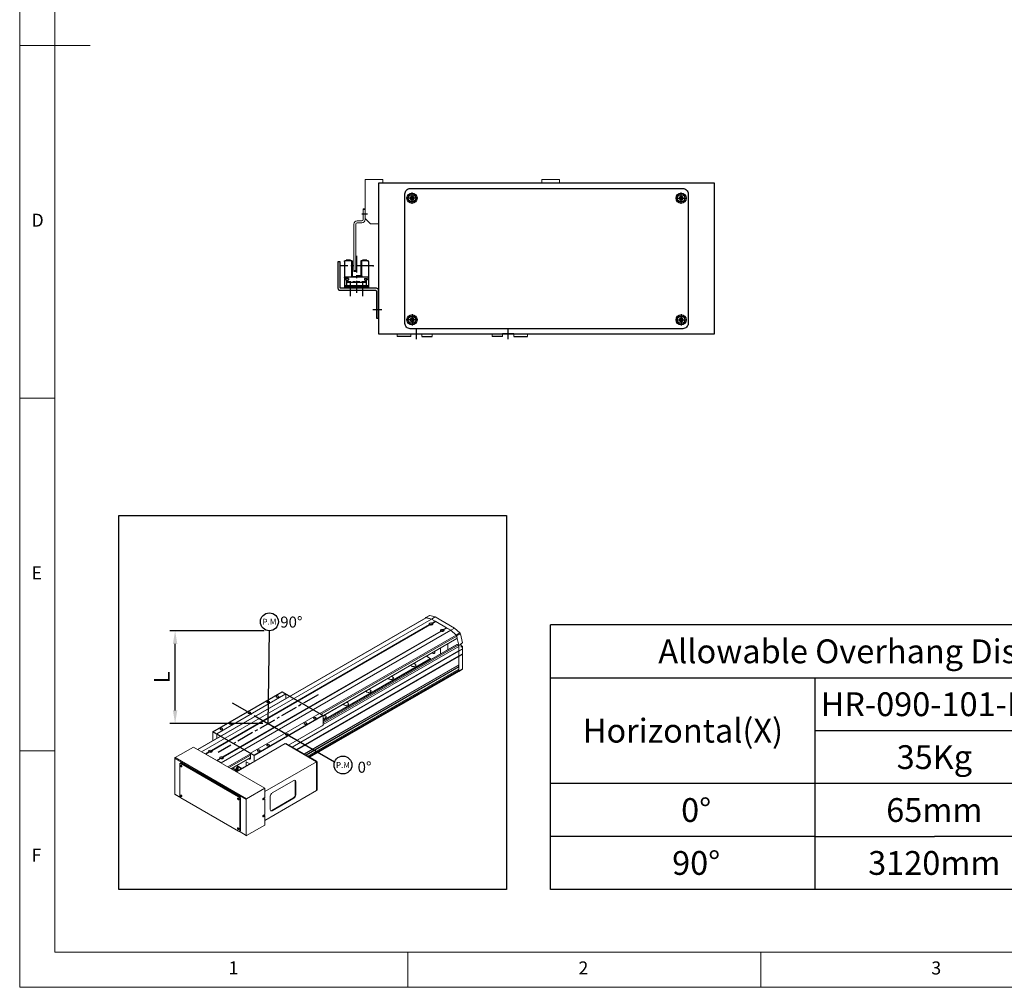
# Model space of a CAD drawing. Units: millimetres. Extents: x 10 to 4910, y 10 to 1638.
# Drawn here: x 10 to 568, y 10 to 559 of the extents above; entities that cross this region are included whole.
import ezdxf
from ezdxf.enums import TextEntityAlignment as Align

# ---------------------------------------------------------------- set-up
doc = ezdxf.new("R2010")
doc.units = ezdxf.units.MM
doc.header["$LTSCALE"] = 0.5
doc.header["$PDSIZE"] = -1
doc.linetypes.add('CENTER2', pattern=[28.575, 19.05, -3.175, 3.175, -3.175])
for name, color, linetype in [('1', 3, 'CENTER2'), ('4', 1, 'Continuous'), ('DIMENSION', 4, 'Continuous'), ('표제란', 4, 'Continuous')]:
    doc.layers.add(name, color=color, linetype=linetype)
doc.styles.get("Standard").update_dxf_attribs({"font": 'romans.shx', "bigfont": 'whgtxt.shx'})
doc.dimstyles.new('A3', dxfattribs={"dimscale": 3, "dimtxt": 3, "dimasz": 2.5, "dimexe": 1, "dimexo": 1, "dimgap": 1, "dimtad": 1, "dimdec": 4, "dimdsep": 46, "dimtxsty": 'Standard', "dimcen": 0, "dimclrd": 4, "dimclre": 4, "dimclrt": 254, "dimazin": 2, "dimtfac": 1, "dimtdec": 4, "dimtmove": 0, "dimatfit": 3, "dimfxl": 1, "dimtolj": 1, "dimarcsym": 0})

# ---------------------------------------------------------------- blocks, each defined once
blk = doc.blocks.new('표제란2')
at = {"linetype": 'Continuous', "lineweight": 0}
for p, q in [((10, 297), (10, 20)), ((10, 20), (410, 20))]:
    blk.add_line(p, q, dxfattribs=at)
at = {"layer": '표제란', "linetype": 'Continuous', "lineweight": 0}
for p, q in [((15, 292), (15, 25)), ((10, 153.5), (20, 153.5)), ((10, 103.5), (15, 103.5)), ((15, 53.5), (10, 53.5)), ((15, 25), (275, 25)), ((65, 20), (65, 25)), ((115, 25), (115, 20))]:
    blk.add_line(p, q, dxfattribs=at)
at = {"layer": '표제란', "linetype": 'Continuous', "lineweight": 0, "char_height": 1.85, "attachment_point": 1}
for s, insert in [('D', (11.67, 129.67)), ('E', (11.67, 79.67)), ('F', (11.67, 39.67)), ('1', (39.58, 23.67)), ('2', (89.17, 23.67)), ('3', (139.17, 23.67))]:
    blk.add_mtext(s, dxfattribs=dict(at, insert=insert))
blk = doc.blocks.new('SHEET')
for p, q in [((611.02, 222.54), (331.02, 222.54)), ((331.02, 202.54), (331.02, 222.54)), ((611.02, 202.54), (611.02, 222.54)), ((331.02, 202.54), (611.02, 202.54)), ((331.02, 122.54), (331.02, 202.54)), ((431.02, 122.54), (431.02, 202.54)), ((521.02, 202.54), (521.02, 122.54)), ((611.02, 202.54), (611.02, 122.54)), ((611.02, 182.54), (431.02, 182.54)), ((611.02, 162.54), (331.02, 162.54)), ((431.02, 142.54), (331.02, 142.54)), ((431.02, 142.54), (476.02, 142.54)), ((611.02, 142.54), (476.02, 142.54)), ((611.02, 122.54), (331.02, 122.54))]:
    blk.add_line(p, q)
blk = doc.blocks.new('CVXX')
for p, q in [((-516.01, 622.81), (-516.59, 621.81)), ((-516.59, 621.81), (-516.01, 620.81)), ((-514.86, 622.81), (-516.01, 622.81)), ((-516.01, 620.81), (-514.86, 620.81)), ((-514.28, 621.81), (-514.86, 622.81)), ((-514.86, 620.81), (-514.28, 621.81)), ((-363.51, 622.81), (-364.09, 621.81)), ((-364.09, 621.81), (-363.51, 620.81)), ((-362.36, 622.81), (-363.51, 622.81)), ((-363.51, 620.81), (-362.36, 620.81)), ((-361.78, 621.81), (-362.36, 622.81)), ((-362.36, 620.81), (-361.78, 621.81)), ((-516.01, 553.81), (-516.59, 552.81)), ((-516.59, 552.81), (-516.01, 551.81)), ((-514.86, 553.81), (-516.01, 553.81)), ((-514.28, 552.81), (-514.86, 553.81)), ((-514.86, 551.81), (-514.28, 552.81)), ((-363.51, 553.81), (-364.09, 552.81)), ((-364.09, 552.81), (-363.51, 551.81)), ((-362.36, 553.81), (-363.51, 553.81)), ((-361.78, 552.81), (-362.36, 553.81)), ((-362.36, 551.81), (-361.78, 552.81)), ((-516.01, 551.81), (-514.86, 551.81)), ((-363.51, 551.81), (-362.36, 551.81))]:
    blk.add_line(p, q)
blk.add_lwpolyline([(-516.44, 627.31), (-361.94, 627.31, -0.414214), (-358.94, 624.31), (-358.94, 550.81, -0.414214), (-361.94, 547.81), (-516.44, 547.81, -0.414214), (-519.44, 550.81), (-519.44, 624.31, -0.414214)], format="xyb", close=True)
for centre, radius in [((-515.44, 621.81), 2.85), ((-515.44, 621.81), 2.11), ((-362.94, 621.81), 2.85), ((-362.94, 621.81), 2.11), ((-515.44, 552.81), 2.85), ((-515.44, 552.81), 2.11), ((-362.94, 552.81), 2.85), ((-362.94, 552.81), 2.11)]:
    blk.add_circle(centre, radius)
at = {"layer": '1'}
for p, q in [((-515.44, 618.56), (-515.44, 625.06)), ((-362.94, 618.56), (-362.94, 625.06)), ((-512.19, 621.81), (-518.69, 621.81)), ((-366.19, 621.81), (-359.69, 621.81)), ((-512.19, 552.81), (-518.69, 552.81)), ((-515.44, 556.06), (-515.44, 549.56)), ((-366.19, 552.81), (-359.69, 552.81)), ((-362.94, 556.06), (-362.94, 549.56))]:
    blk.add_line(p, q, dxfattribs=at)
blk = doc.blocks.new('vxvwew12qwe')
blk.add_line((-973.53, 386.21), (-972.33, 386.21))
blk.add_lwpolyline([(-995.33, 418.21), (-995.33, 403.21, 0.414214), (-994.13, 402.01), (-974.03, 402.01, -0.414214), (-973.53, 401.51), (-973.53, 386.21), (-972.33, 386.21), (-972.33, 402.01, 0.414214), (-973.53, 403.21), (-993.63, 403.21, -0.414214), (-994.13, 403.71), (-994.13, 418.21), (-995.33, 418.21)], format="xyb")
at = {"layer": '1'}
for p, q in [((-988.33, 406.59), (-988.33, 398.72)), ((-981.33, 406.59), (-981.33, 398.72)), ((-975.62, 391.21), (-970.52, 391.21))]:
    blk.add_line(p, q, dxfattribs=at)
blk = doc.blocks.new('A$C12AD6EBF')
for p, q in [((2.7, 17.81), (2.7, 2.61)), ((3, 18.11), (7, 18.11)), ((3.65, 18.41), (3.65, 18.11)), ((3.65, 18.41), (6.05, 18.41)), ((6.05, 18.41), (6.05, 18.11)), ((6.7, 18.11), (6.7, 9.61)), ((7, 18.11), (7, 9.61)), ((12, 18.11), (16, 18.11)), ((12, 18.11), (12, 8.81)), ((12.3, 18.11), (12.3, 8.81)), ((12.95, 18.41), (12.95, 18.11)), ((12.95, 18.41), (15.35, 18.41)), ((15.35, 18.41), (15.35, 18.11)), ((16.3, 17.81), (16.3, 2.61)), ((3, 8.81), (16, 8.81)), ((3.39, 8.11), (3.39, 7.41)), ((4.99, 8.11), (3.39, 8.11)), ((3.95, 7.41), (3.39, 7.41)), ((3.95, 7.41), (3.95, 3.91)), ((3.95, 5.86), (15.05, 5.86)), ((4.45, 6.16), (6.39, 6.16)), ((4.45, 6.16), (4.45, 5.86)), ((4.6, 7.41), (4.6, 6.16)), ((4.99, 7.41), (4.6, 7.41)), ((4.99, 8.11), (4.99, 7.41)), ((6.39, 6.16), (6.39, 5.86)), ((6.5, 9.61), (9.5, 9.61)), ((6.5, 9.61), (6.5, 8.81)), ((7.53, 6.16), (8.93, 6.16)), ((7.53, 6.16), (7.53, 5.86)), ((8.93, 6.16), (8.93, 5.86)), ((9.5, 9.81), (9.5, 8.81)), ((9.5, 9.11), (12, 9.11)), ((10.07, 6.16), (11.47, 6.16)), ((10.07, 6.16), (10.07, 5.86)), ((11.47, 6.16), (11.47, 5.86)), ((12.61, 6.16), (14.01, 6.16)), ((12.61, 6.16), (12.61, 5.86)), ((14.01, 8.11), (14.01, 7.41)), ((14.01, 8.11), (15.61, 8.11)), ((14.01, 7.41), (14.4, 7.41)), ((14.01, 6.16), (14.01, 5.86)), ((14.4, 7.41), (14.4, 5.86)), ((15.05, 7.41), (15.05, 3.91)), ((15.05, 7.41), (15.61, 7.41)), ((15.61, 8.11), (15.61, 7.41)), ((2.7, 3.91), (16.3, 3.91)), ((2.7, 3.21), (16.3, 3.21)), ((2.7, 2.61), (16.3, 2.61))]:
    blk.add_line(p, q)
for centre, start, end in [((3, 17.81), 90, 180), ((16, 17.81), 0, 90), ((3, 8.51), 90, 180), ((16, 8.51), 0, 90)]:
    blk.add_arc(centre, 0.3, start, end)
blk.add_point((3, 18.11))
at = {"layer": '1'}
for p, q in [((9.5, 21), (9.5, 0)), ((0, 15.21), (19, 15.21))]:
    blk.add_line(p, q, dxfattribs=at)
blk.add_point((0, 15.21), dxfattribs=at)
blk = doc.blocks.new('A$C68E5509B')
at = {"color": 7, "linetype": 'Continuous', "lineweight": 15}
for p, q in [((474.1, 412), (43.1, 163.2)), ((50.6, 158.8), (484.7, 409.5)), ((481.1, 416.1), (474.1, 412.1)), ((474.7, 412.1), (481.8, 416.2)), ((484.7, 409.5), (474.7, 412.1)), ((484.7, 409.5), (474.7, 412)), ((491.8, 413.6), (481.8, 416.2)), ((484.7, 409.5), (491.8, 413.6)), ((484.7, 409.5), (492.2, 405.2)), ((484.7, 409.5), (521.5, 388.2)), ((491.8, 413.6), (528.6, 392.3)), ((69.2, 161), (481.3, 398.9)), ((69.9, 160.6), (482, 398.5)), ((486, 401.6), (492.2, 405.2)), ((486.7, 401.2), (492.9, 404.8)), ((492.9, 404.8), (513.4, 392.9)), ((507.2, 389.4), (513.4, 392.9)), ((507.9, 389), (514.1, 392.5)), ((514.1, 392.5), (521.5, 388.2)), ((521.5, 388.2), (528.6, 392.3)), ((528.6, 392.3), (538.6, 383.4)), ((87.3, 137.6), (521.5, 388.2)), ((90.4, 148.8), (502.5, 386.7)), ((91.1, 148.4), (503.2, 386.3)), ((280.6, 226.8), (533, 372.5)), ((521.5, 388.2), (531.5, 379.2)), ((521.5, 388.2), (531.5, 379.3)), ((531.5, 379.3), (538.6, 383.4)), ((532.5, 377.6), (539.6, 381.7)), ((536.6, 359.8), (532.5, 377.6)), ((532.6, 377.3), (533.2, 373.1)), ((543.5, 364.5), (539.6, 381.7)), ((532.7, 361.6), (280.6, 216)), ((501.7, 354.4), (501.7, 343.7)), ((515.8, 362.6), (515.8, 351.8)), ((533.2, 361.5), (535.3, 360.3)), ((536.6, 359.8), (540.6, 362.1)), ((536.7, 359.2), (540.7, 361.5)), ((536.7, 349.3), (536.7, 359.2)), ((536.7, 357.8), (536.7, 349.3)), ((540.4, 362.7), (543.5, 364.5)), ((540.6, 362.1), (540.4, 362.7)), ((540.7, 356), (540.7, 361.5)), ((540.7, 359.7), (541.3, 359.3)), ((543.8, 357.8), (540.7, 356)), ((541.3, 359.3), (543.8, 357.8)), ((543.8, 353.3), (543.8, 357.8)), ((536.7, 349.3), (221.8, 167.5)), ((536.3, 348.6), (222.2, 167.3)), ((536.3, 339.7), (230, 162.8)), ((536.7, 338.6), (231, 162.2)), ((280.6, 218.4), (482.7, 335.1)), ((475.5, 339.3), (482.7, 335.1)), ((482.7, 335.1), (483.2, 334.3)), ((536.3, 348.6), (543.4, 352.7)), ((536.7, 349.3), (536.3, 348.6)), ((536.7, 349.3), (536.3, 348.6)), ((536.3, 348.6), (536.3, 339.7)), ((536.3, 339.7), (543.4, 343.7)), ((536.3, 339.7), (536.7, 338.6)), ((536.3, 339.7), (536.7, 338.6)), ((536.7, 349.3), (543.8, 353.3)), ((536.7, 338.6), (543.8, 342.7)), ((536.7, 311.3), (536.7, 338.6)), ((536.7, 338.6), (536.7, 323.1)), ((543.8, 353.3), (543.4, 352.7)), ((543.4, 352.7), (543.4, 343.7)), ((543.4, 343.7), (543.8, 342.7)), ((543.8, 315.4), (543.8, 342.7)), ((536.7, 323.1), (244.5, 154.4)), ((536.3, 322.9), (244.5, 154.4)), ((533.9, 321.1), (244.8, 154.2)), ((536.3, 319.7), (247.3, 152.8)), ((536.7, 319), (248, 152.4)), ((280.6, 217.4), (483.2, 334.3)), ((532.5, 320.7), (532.8, 320.5)), ((533.9, 321.1), (536.3, 319.7)), ((536.7, 323.1), (536.3, 322.9)), ((536.3, 319.7), (536.7, 319)), ((536.7, 319), (536.7, 315)), ((536.7, 315), (251.5, 150.3)), ((536.3, 314.8), (251.5, 150.3)), ((536.3, 313.1), (252.9, 149.5)), ((536.7, 312.5), (253.7, 149.1)), ((255.3, 148.2), (536.3, 310.4)), ((534.9, 313.9), (536.3, 313.1)), ((536.7, 315), (536.3, 314.8)), ((536.3, 310.4), (543.4, 314.5)), ((536.3, 313.1), (536.7, 312.5)), ((536.7, 311.3), (543.8, 315.4)), ((536.7, 312.5), (536.7, 311.3)), ((72, 196.5), (202.8, 272)), ((79.1, 192.4), (209.9, 268)), ((209.9, 268), (202.8, 272)), ((209.9, 259.5), (209.9, 268)), ((142.7, 155.7), (273.5, 231.2)), ((149.8, 151.6), (280.6, 227.1)), ((280.6, 227.1), (273.5, 231.2)), ((280.6, 209.2), (280.6, 227.1)), ((215.1, 171.4), (280.6, 209.2)), ((215.1, 171.4), (278.5, 207.9)), ((278.5, 207.9), (280.6, 209.2)), ((72, 196.5), (72, 179.9)), ((79.1, 192.4), (72, 196.5)), ((79.1, 183.9), (79.1, 192.4)), ((0.9, 147.7), (35.4, 167.6)), ((170.1, 89.9), (35.4, 167.6)), ((116.3, 120.9), (208.6, 174.1)), ((208.6, 174.1), (268, 139.9)), ((209.3, 173.7), (210.2, 174.2)), ((209.3, 173.7), (267.3, 140.3)), ((210.2, 174.2), (268.1, 140.8)), ((50.6, 158.8), (58, 154.6)), ((58, 154.6), (64.5, 158.3)), ((58.7, 154.1), (65.2, 157.9)), ((58.7, 154.1), (79.2, 142.3)), ((142.7, 155.7), (142.7, 145.9)), ((149.8, 151.6), (142.7, 155.7)), ((149.8, 140.2), (149.8, 151.6)), ((0, 146.2), (134.7, 68.5)), ((0, 146.2), (0, 78.4)), ((135.6, 69.9), (0.9, 147.7)), ((9.2, 75.4), (9.2, 135.4)), ((11.2, 137.6), (9.8, 136.7)), ((11.3, 136.6), (12.7, 137.4)), ((11.3, 136.6), (120.6, 73.5)), ((12.7, 137.4), (122, 74.3)), ((79.2, 142.3), (85.7, 146.1)), ((79.9, 141.9), (86.4, 145.6)), ((79.9, 141.9), (87.3, 137.6)), ((106.7, 126.4), (142.7, 147.2)), ((141.7, 135.9), (116, 121)), ((116.3, 131.9), (124, 127.5)), ((124.7, 127.9), (117, 132.3)), ((117.2, 132.5), (126.5, 127.1)), ((134.9, 139.8), (142, 135.7)), ((134.9, 131.9), (134.9, 139.8)), ((140.6, 144.7), (139.5, 145.3)), ((170.1, 83.3), (268, 139.9)), ((267.3, 140.3), (268.1, 140.8)), ((268, 139.9), (268, 85.1)), ((268, 139), (268.8, 139.5)), ((268, 139), (268, 86)), ((268.1, 140.8), (268.8, 139.5)), ((268.8, 139.5), (268.8, 86.5)), ((106.9, 126.5), (114.2, 122.4)), ((108.3, 127.4), (116.9, 122.4)), ((118.3, 123.2), (109.8, 128.2)), ((111.6, 123.8), (111.2, 123.8)), ((114, 122.2), (114.2, 122.4)), ((114.4, 122), (114.2, 122.4)), ((117.2, 129.1), (116.5, 128.7)), ((116.7, 127.5), (117.4, 127.6)), ((116.7, 126.6), (116.7, 127.5)), ((117.1, 126.8), (116.7, 126.6)), ((117.4, 125.7), (116.7, 126.6)), ((116.9, 122.4), (118.3, 123.2)), ((116.9, 122.4), (117.3, 121.8)), ((117.1, 127.6), (117.1, 126.8)), ((117.1, 126.8), (117.8, 126)), ((117.4, 127.6), (118.1, 126.7)), ((117.8, 126), (117.4, 125.7)), ((118.1, 125.8), (117.4, 125.7)), ((117.8, 126), (118.1, 126)), ((118.1, 126.7), (118.1, 125.8)), ((118.7, 122.6), (118.3, 123.2)), ((118.7, 124.8), (119.4, 125.2)), ((118.7, 124.8), (118.7, 124.8)), ((124.7, 127.9), (124, 127.5)), ((124, 127.5), (124.8, 126.1)), ((125, 127.3), (124.7, 127.9)), ((125, 127.9), (125, 127.3)), ((183.9, 80.7), (224.9, 104.3)), ((227.6, 102.8), (228.4, 102.3)), ((227.6, 77.5), (227.6, 102.8)), ((228.4, 102.3), (228.4, 77)), ((0.3, 77.8), (135, 0.1)), ((135.6, 69.9), (170.1, 89.9)), ((170.1, 72.1), (170.1, 89.9)), ((170.1, 28.6), (268, 85.1)), ((180.3, 49.2), (180.3, 74.5)), ((227.6, 77.5), (228.4, 77)), ((268, 86), (268.8, 86.5)), ((268, 86), (268.1, 86)), ((268.8, 86.5), (268.1, 86)), ((120.6, 8.6), (11.3, 71.7)), ((120.6, 73.5), (122, 74.3)), ((122.7, 69.8), (124.1, 70.7)), ((122.7, 69.8), (122.7, 9.8)), ((124.1, 70.7), (124.1, 10.7)), ((134.7, 0.6), (134.7, 68.5)), ((166.4, 68.1), (166.1, 68)), ((169.2, 69.8), (166.4, 68.1)), ((167.2, 67.6), (166.4, 68.1)), ((170.1, 72.1), (167.2, 70.4)), ((167.2, 67.6), (170.1, 69.3)), ((169, 71.4), (169, 69.6)), ((170.1, 69.3), (169.2, 69.8)), ((170.1, 40.2), (170.1, 69.3)), ((183, 47.7), (224, 71.4)), ((224.9, 70.9), (183.9, 47.2)), ((224, 71.4), (224.9, 70.9)), ((169.2, 37.9), (166.4, 36.3)), ((170.1, 40.2), (167.2, 38.6)), ((167.2, 35.8), (170.1, 37.4)), ((169, 39.6), (169, 37.8)), ((170.1, 37.4), (169.2, 37.9)), ((170.1, 20), (170.1, 37.4)), ((183, 47.7), (183.9, 47.2)), ((135.6, 0.1), (170.1, 20)), ((166.4, 36.3), (166.1, 36.2)), ((167.2, 35.8), (166.4, 36.3)), ((122.1, 8.5), (123.5, 9.3)), ((122.7, 9.8), (124.1, 10.7))]:
    blk.add_line(p, q, dxfattribs=at)
at = {"color": 8, "linetype": 'Continuous', "lineweight": 15}
for p, q in [((43.3, 163), (474.7, 412)), ((274.3, 230.7), (531.5, 379.2)), ((276.5, 229.5), (532.6, 377.3)), ((280.5, 227.2), (533.2, 373.1)), ((533.2, 361.5), (280.6, 215.7)), ((535.3, 360.3), (280.6, 213.2)), ((536.7, 357.8), (280.6, 210)), ((541.3, 359.3), (540.7, 358.9)), ((536.7, 311.3), (254.7, 148.5)), ((100.2, 130.2), (142.7, 154.7)), ((102.3, 129), (142.7, 152.3)), ((106.3, 126.7), (142.7, 147.7)), ((140.6, 144.7), (142.7, 145.9)), ((10.6, 72.3), (0, 78.4)), ((134.7, 0.6), (121.3, 8.3))]:
    blk.add_line(p, q, dxfattribs=at)
at = {"color": 7, "linetype": 'Continuous', "lineweight": 15, "flags": 128}
for points in [[(486, 401.6), (484.9, 402), (483.8, 402), (482.6, 401.9), (481.6, 401.5), (481, 400.9), (480.7, 400.2), (480.8, 399.6), (481.3, 398.9)], [(482, 398.5), (483.1, 398.2), (484.3, 398.2), (485.4, 398.3), (486.4, 398.7), (487.1, 399.3), (487.4, 399.9), (487.2, 400.6), (486.7, 401.2)], [(485.6, 398.4), (485.7, 398.7), (485.6, 399.1), (485.2, 399.4), (484.7, 399.6), (484, 399.7), (483.4, 399.6), (482.8, 399.4), (482.4, 399.1), (482.3, 398.7), (482.4, 398.4)], [(507.2, 389.4), (506.2, 389.7), (505, 389.8), (503.8, 389.6), (502.9, 389.2), (502.2, 388.7), (501.9, 388), (502, 387.3), (502.5, 386.7)], [(503.2, 386.3), (504.3, 386), (505.5, 385.9), (506.6, 386.1), (507.6, 386.5), (508.3, 387), (508.6, 387.7), (508.5, 388.4), (507.9, 389)], [(506.8, 386.1), (506.9, 386.5), (506.8, 386.9), (506.4, 387.2), (505.9, 387.4), (505.2, 387.5), (504.6, 387.4), (504, 387.2), (503.7, 386.9), (503.5, 386.5), (503.6, 386.1)], [(486.3, 345.6), (486.4, 345.5), (487.3, 344.7), (488.3, 344.2), (489.2, 344.1), (490, 344.3), (490.6, 344.8), (491, 345.6), (491.1, 346.6)], [(491.1, 346.6), (491, 347.8), (490.9, 348.2)], [(451.1, 325.3), (452.2, 325.1), (453.4, 324.8), (454.4, 324.3), (455.1, 323.7), (455.5, 323), (455.5, 322.2), (455.2, 321.5), (454.6, 320.9), (453.7, 320.3), (452.5, 320), (451.3, 319.8), (450, 319.8), (448.7, 320), (447.7, 320.5), (446.8, 321), (446.3, 321.7), (446, 322.3)], [(408.7, 300.8), (409.8, 300.6), (411, 300.3), (411.9, 299.8), (412.6, 299.2), (413, 298.5), (413.1, 297.7), (412.8, 297), (412.1, 296.4), (411.2, 295.8), (410.1, 295.5), (408.8, 295.3), (407.6, 295.3), (406.3, 295.6), (405.2, 296), (404.4, 296.5), (403.8, 297.2), (403.6, 297.8)], [(192.2, 261.8), (193, 261.5), (194, 261.4), (194.9, 261.5), (195.7, 261.8), (196.3, 262.3), (196.5, 262.8), (196.3, 263.4), (195.7, 263.9), (194.9, 264.2), (194, 264.3), (193, 264.2), (192.2, 263.9), (191.7, 263.4), (191.5, 262.8), (191.7, 262.3), (192.2, 261.8)], [(366.3, 276.3), (367.4, 276.2), (368.5, 275.8), (369.5, 275.3), (370.2, 274.7), (370.6, 274), (370.7, 273.3), (370.4, 272.5), (369.7, 271.9), (368.8, 271.4), (367.7, 271), (366.4, 270.8), (365.1, 270.8), (363.9, 271.1), (362.8, 271.5), (362, 272), (361.4, 272.7), (361.2, 273.3)], [(174.5, 251.6), (175.3, 251.3), (176.3, 251.2), (177.2, 251.3), (178.1, 251.6), (178.6, 252.1), (178.8, 252.6), (178.6, 253.2), (178.1, 253.7), (177.2, 254), (176.3, 254.1), (175.3, 254), (174.5, 253.7), (174, 253.2), (173.8, 252.6), (174, 252.1), (174.5, 251.6)], [(323.9, 251.8), (324.9, 251.7), (326.1, 251.3), (327.1, 250.8), (327.8, 250.2), (328.2, 249.5), (328.2, 248.8), (327.9, 248), (327.3, 247.4), (326.4, 246.9), (325.2, 246.5), (324, 246.3), (322.7, 246.3), (321.5, 246.6), (320.4, 247), (319.5, 247.5), (319, 248.2), (318.8, 248.8)], [(139.2, 231.2), (140, 230.9), (140.9, 230.8), (141.9, 230.9), (142.7, 231.2), (143.2, 231.7), (143.4, 232.2), (143.2, 232.8), (142.7, 233.3), (141.9, 233.6), (140.9, 233.7), (140, 233.6), (139.2, 233.3), (138.6, 232.8), (138.4, 232.2), (138.6, 231.7), (139.2, 231.2)], [(262.9, 221), (263.7, 220.7), (264.7, 220.6), (265.6, 220.7), (266.4, 221), (267, 221.5), (267.2, 222), (267, 222.6), (266.4, 223), (265.6, 223.4), (264.7, 223.5), (263.7, 223.4), (262.9, 223), (262.4, 222.6), (262.2, 222), (262.4, 221.5), (262.9, 221)], [(281.4, 227.3), (282.5, 227.2), (283.7, 226.8), (284.7, 226.4), (285.4, 225.7), (285.8, 225), (285.8, 224.3), (285.5, 223.5), (284.9, 222.9), (283.9, 222.4), (282.8, 222), (281.6, 221.8), (280.6, 221.8)], [(103.8, 210.8), (104.6, 210.5), (105.6, 210.4), (106.5, 210.5), (107.3, 210.8), (107.9, 211.3), (108.1, 211.8), (107.9, 212.4), (107.3, 212.8), (106.5, 213.2), (105.6, 213.3), (104.6, 213.2), (103.8, 212.8), (103.3, 212.4), (103.1, 211.8), (103.3, 211.3), (103.8, 210.8)], [(245.2, 210.8), (246, 210.5), (247, 210.4), (248, 210.5), (248.8, 210.8), (249.3, 211.3), (249.5, 211.8), (249.3, 212.4), (248.8, 212.8), (248, 213.2), (247, 213.3), (246, 213.2), (245.2, 212.8), (244.7, 212.4), (244.5, 211.8), (244.7, 211.3), (245.2, 210.8)], [(86.1, 200.6), (86.9, 200.3), (87.9, 200.2), (88.9, 200.3), (89.7, 200.6), (90.2, 201.1), (90.4, 201.6), (90.2, 202.2), (89.7, 202.6), (88.9, 203), (87.9, 203.1), (86.9, 203), (86.1, 202.6), (85.6, 202.2), (85.4, 201.6), (85.6, 201.1), (86.1, 200.6)], [(209.9, 190.4), (210.7, 190.1), (211.6, 190), (212.6, 190.1), (213.4, 190.4), (214, 190.9), (214.1, 191.4), (214, 192), (213.4, 192.4), (212.6, 192.7), (211.6, 192.9), (210.7, 192.7), (209.9, 192.4), (209.3, 192), (209.1, 191.4), (209.3, 190.9), (209.9, 190.4)], [(174.5, 170), (175.3, 169.7), (176.3, 169.6), (177.2, 169.7), (178.1, 170), (178.6, 170.5), (178.8, 171), (178.6, 171.6), (178.1, 172), (177.2, 172.3), (176.3, 172.4), (175.3, 172.3), (174.5, 172), (174, 171.6), (173.8, 171), (174, 170.5), (174.5, 170)], [(69.2, 161), (68.1, 161.3), (66.9, 161.4), (65.8, 161.2), (64.8, 160.8), (64.1, 160.3), (63.8, 159.6), (64, 158.9), (64.5, 158.3)], [(65.2, 157.9), (66.2, 157.6), (67.4, 157.5), (68.6, 157.7), (69.6, 158.1), (70.2, 158.6), (70.5, 159.3), (70.4, 160), (69.9, 160.6)], [(68.8, 157.8), (68.9, 158.1), (68.7, 158.5), (68.4, 158.8), (67.8, 159), (67.2, 159.1), (66.5, 159), (66, 158.8), (65.6, 158.5), (65.5, 158.1), (65.6, 157.7)], [(90.4, 148.8), (89.3, 149.1), (88.1, 149.1), (87, 149), (86, 148.6), (85.3, 148), (85, 147.3), (85.2, 146.7), (85.7, 146.1)], [(156.8, 159.8), (157.7, 159.5), (158.6, 159.4), (159.6, 159.5), (160.4, 159.8), (160.9, 160.2), (161.1, 160.8), (160.9, 161.4), (160.4, 161.8), (159.6, 162.1), (158.6, 162.2), (157.7, 162.1), (156.8, 161.8), (156.3, 161.4), (156.1, 160.8), (156.3, 160.2), (156.8, 159.8)], [(10.8, 132.4), (10.9, 132.9), (11.2, 133.2), (11.6, 133.2), (12, 133.1), (12.5, 132.7), (12.9, 132.2), (13.1, 131.6), (13.2, 131), (13.1, 130.5), (12.9, 130.2), (12.5, 130.1), (12, 130.3), (11.6, 130.7), (11.2, 131.2), (10.9, 131.8), (10.8, 132.4)], [(13, 131.8), (12.8, 132.2), (12.7, 132.5)], [(86.4, 145.6), (87.5, 145.3), (88.6, 145.3), (89.8, 145.4), (90.8, 145.8), (91.4, 146.4), (91.7, 147.1), (91.6, 147.7), (91.1, 148.4)], [(90, 145.5), (90.1, 145.8), (90, 146.2), (89.6, 146.5), (89, 146.8), (88.4, 146.8), (87.7, 146.8), (87.2, 146.5), (86.8, 146.2), (86.7, 145.8), (86.8, 145.5)], [(119.4, 125.2), (119.4, 125.2), (119.8, 125.6), (119.9, 126.3), (119.8, 127), (119.4, 127.8), (118.9, 128.5), (118.3, 129), (117.7, 129.2), (117.2, 129.1)], [(10.8, 76), (10.9, 76.5), (11.2, 76.8), (11.6, 76.9), (12, 76.7), (12.5, 76.4), (12.9, 75.8), (13.1, 75.2), (13.2, 74.7), (13.1, 74.2), (12.9, 73.9), (12.5, 73.8), (12, 74), (11.6, 74.3), (11.2, 74.9), (10.9, 75.5), (10.8, 76)], [(13, 75.5), (12.8, 75.8), (12.7, 76.2)], [(118.7, 70.1), (118.7, 70.6), (119, 70.9), (119.4, 71), (119.9, 70.8), (120.3, 70.5), (120.7, 69.9), (121, 69.3), (121.1, 68.7), (121, 68.3), (120.7, 68), (120.3, 67.9), (119.9, 68.1), (119.4, 68.4), (119, 69), (118.7, 69.6), (118.7, 70.1)], [(120.9, 69.6), (120.7, 69.9), (120.5, 70.2)], [(167.2, 70.4), (166.8, 70), (166.4, 69.5), (166.1, 68.9), (166, 68.3), (166.1, 67.9), (166.4, 67.6), (166.8, 67.5), (167.2, 67.6)], [(167.2, 38.6), (166.8, 38.2), (166.4, 37.7), (166.1, 37.1), (166, 36.5), (166.1, 36), (166.4, 35.7), (166.8, 35.6), (167.2, 35.8)], [(118.7, 13.8), (118.7, 14.3), (119, 14.6), (119.4, 14.6), (119.9, 14.5), (120.3, 14.1), (120.7, 13.6), (121, 13), (121.1, 12.4), (121, 11.9), (120.7, 11.6), (120.3, 11.6), (119.9, 11.7), (119.4, 12.1), (119, 12.6), (118.7, 13.2), (118.7, 13.8)], [(120.9, 13.3), (120.7, 13.6), (120.5, 13.9)]]:
    blk.add_lwpolyline(points, dxfattribs=at)
at = {"color": 8, "linetype": 'Continuous', "lineweight": 15, "flags": 128}
blk.add_lwpolyline([(116.5, 128.7), (116.5, 128.7), (117, 128.8), (117.6, 128.6), (118.2, 128.1), (118.7, 127.4), (119.1, 126.6), (119.2, 125.9), (119.1, 125.2), (118.7, 124.8), (118.7, 124.8)], dxfattribs=at)
at = {"color": 7, "linetype": 'Continuous', "lineweight": 15}
for centre, radius, start, end in [((474.4, 411.4), 0.746, 70.463, 145.7657), ((474.4, 411.3), 0.811, 73.013, 118.1364), ((481.5, 415.4), 0.803, 72.0765, 118.4217), ((484, 396.9), 2.17, 42.4778, 137.2377), ((484, 397.1), 1.9, 41.6907, 138.3088), ((492.9, 405.2), 0.768, 182.6058, 237.3893), ((514.1, 393), 0.768, 182.6058, 237.3893), ((505.2, 384.7), 2.17, 42.4777, 137.2377), ((505.2, 384.8), 1.9, 41.6907, 138.3089), ((529.3, 376.9), 3.3, 13.468, 47.5788), ((529.3, 376.8), 3.25, 9.2565, 47.5013), ((532.6, 372.9), 0.574, 308.3519, 15.7242), ((536.4, 381), 3.3, 13.468, 47.5788), ((532.9, 361.1), 0.503, 54.382, 114.3073), ((533.6, 357.7), 3.07, 2.6055, 57.3945), ((534.3, 359.2), 2.38, 0.572, 15.4003), ((538.3, 361.4), 2.38, 0.572, 15.4003), ((486.3, 334.8), 3.18, 188.5815, 210.3668), ((535.7, 311.2), 0.984, 304.9507, 6.3614), ((535.7, 311.2), 0.959, 304.0641, 7.248), ((542.8, 315.3), 0.957, 303.9901, 7.322), ((67.2, 156.3), 2.16, 42.4225, 137.5775), ((67.2, 156.4), 1.9, 41.6907, 138.3093), ((1.8, 146.1), 1.84, 122.6054, 177.3945), ((10.5, 135.6), 1.31, 50.7966, 189.2142), ((11.9, 136.2), 1.51, 54.3824, 114.3071), ((15, 133.4), 2.73, 189.7962, 230.1985), ((88.4, 144), 2.16, 42.4225, 137.5775), ((88.4, 144.2), 1.9, 41.6906, 138.3094), ((141.4, 145.7), 1.31, 230.7966, 9.2141), ((111.5, 130.2), 1.09, 261.9234, 338.0714), ((226.2, 102.6), 2.18, 350.7859, 129.2032), ((224.8, 103), 2.73, 355.6771, 40.5265), ((0.6, 78.3), 0.582, 173.1264, 235.5614), ((13.8, 75.6), 4.61, 182.6054, 237.3945), ((15, 77), 2.73, 189.7963, 230.1984), ((188, 74.2), 7.68, 122.6055, 177.3945), ((219.9, 77.8), 7.68, 302.6055, 357.3946), ((220.7, 77.3), 7.68, 302.6055, 357.3946), ((122.8, 71.1), 2.73, 189.7963, 230.1983), ((118.1, 69.6), 4.61, 2.6056, 57.3945), ((119.5, 70.5), 4.61, 2.6056, 57.3945), ((136.6, 68.4), 1.84, 122.6054, 177.3945), ((165.1, 70.3), 2.12, 295.6857, 4.3197), ((165.1, 38.4), 2.12, 295.6858, 4.3195), ((182.5, 48.9), 2.18, 170.786, 309.2033), ((181.5, 49.9), 2.73, 259.4751, 304.3206), ((122.8, 14.8), 2.73, 189.7964, 230.1982), ((121.4, 9.6), 1.31, 230.7968, 9.2137), ((122.6, 10.5), 1.47, 304.753, 6.559), ((135.2, 0.5), 0.524, 170.7863, 309.2031)]:
    blk.add_arc(centre, radius, start, end, dxfattribs=at)
for points, knots in [([(481.3, 398.9), (481.4, 398.9), (481.5, 398.9), (481.6, 398.8), (481.8, 398.7), (481.9, 398.6), (482, 398.5), (482, 398.5)], [0, 0, 0, 0, 0.2753597, 0.5188339, 0.7075463, 0.8631438, 1, 1, 1, 1]), ([(486.7, 401.2), (486.7, 401.2), (486.6, 401), (486.4, 400.9), (486.3, 400.8), (486.1, 400.8), (486, 400.8), (485.9, 400.9), (485.9, 401), (485.9, 401.2), (485.9, 401.4), (486, 401.6), (486, 401.6)], [0, 0, 0, 0, 0.1375521, 0.2591762, 0.3534447, 0.4311713, 0.5092226, 0.5797968, 0.65096, 0.730931, 0.8547609, 1, 1, 1, 1]), ([(502.5, 386.7), (502.6, 386.7), (502.7, 386.6), (502.8, 386.5), (503, 386.4), (503.1, 386.3), (503.2, 386.3), (503.2, 386.3)], [0, 0, 0, 0, 0.27536, 0.518834, 0.707546, 0.863144, 1, 1, 1, 1]), ([(507.9, 389), (507.9, 388.9), (507.8, 388.8), (507.6, 388.6), (507.5, 388.6), (507.4, 388.6), (507.2, 388.6), (507.2, 388.7), (507.1, 388.8), (507.1, 389), (507.1, 389.2), (507.2, 389.3), (507.2, 389.4)], [0, 0, 0, 0, 0.137552, 0.259176, 0.353445, 0.431171, 0.509222, 0.579797, 0.65096, 0.730931, 0.854761, 1, 1, 1, 1]), ([(64.5, 158.3), (64.5, 158.3), (64.6, 158.2), (64.8, 158.1), (64.9, 158), (65.1, 157.9), (65.1, 157.9), (65.2, 157.9)], [0, 0, 0, 0, 0.275377, 0.518834, 0.707547, 0.863144, 1, 1, 1, 1]), ([(69.9, 160.6), (69.8, 160.5), (69.7, 160.4), (69.6, 160.3), (69.4, 160.2), (69.3, 160.2), (69.2, 160.2), (69.1, 160.3), (69.1, 160.4), (69, 160.6), (69.1, 160.8), (69.1, 160.9), (69.2, 161)], [0, 0, 0, 0, 0.137561, 0.259176, 0.353444, 0.431171, 0.50922, 0.579792, 0.650954, 0.730918, 0.854752, 1, 1, 1, 1]), ([(85.7, 146.1), (85.7, 146), (85.8, 146), (86, 145.9), (86.1, 145.8), (86.3, 145.7), (86.3, 145.6), (86.4, 145.6)], [0, 0, 0, 0, 0.275377, 0.518834, 0.707547, 0.863144, 1, 1, 1, 1]), ([(91.1, 148.4), (91, 148.3), (91, 148.2), (90.8, 148), (90.6, 147.9), (90.5, 147.9), (90.4, 148), (90.3, 148), (90.3, 148.2), (90.2, 148.3), (90.3, 148.5), (90.3, 148.7), (90.4, 148.8)], [0, 0, 0, 0, 0.1375605, 0.2591758, 0.3534442, 0.4311704, 0.5092203, 0.5797922, 0.6509547, 0.730918, 0.8547521, 1, 1, 1, 1]), ([(116.5, 128.7), (116.5, 128.7), (116.3, 128.6), (116.1, 128.3), (115.9, 127.9), (115.9, 127.7), (115.9, 127.6)], [0, 0, 0, 0, 0.0320205, 0.4657868, 0.8474839, 1, 1, 1, 1]), ([(115.9, 127.6), (115.9, 127.5), (115.9, 127.3), (116, 126.9), (116.1, 126.5), (116.3, 126.2), (116.4, 126.1)], [0, 0, 0, 0, 0.150341, 0.417761, 0.736325, 1, 1, 1, 1]), ([(116, 127.4), (116, 127.6), (116.1, 127.9), (116.2, 128.2), (116.4, 128.3), (116.6, 128.4), (116.9, 128.4), (117.2, 128.3), (117.4, 128.2)], [0, 0, 0, 0, 0.239442, 0.36981, 0.5, 0.630367, 0.760557, 1, 1, 1, 1]), ([(118.7, 125.9), (118.7, 125.7), (118.7, 125.4), (118.5, 125.1), (118.4, 125), (118.1, 124.9), (117.8, 124.9), (117.4, 125), (116.9, 125.4), (116.6, 125.8), (116.4, 126.1), (116.2, 126.4), (116.1, 126.9), (116, 127.2), (116, 127.4)], [0, 0, 0, 0, 0.1197216, 0.1849055, 0.2499999, 0.3151836, 0.3802786, 0.5000001, 0.6197214, 0.6849054, 0.7500002, 0.8151838, 0.8802784, 1, 1, 1, 1]), ([(116.4, 126.1), (116.5, 125.8), (116.8, 125.5), (117.2, 125.1), (117.5, 124.9), (117.9, 124.7), (118.3, 124.7), (118.6, 124.8), (118.7, 124.8)], [0, 0, 0, 0, 0.262264, 0.36089, 0.520675, 0.679931, 0.85015, 1, 1, 1, 1]), ([(117.4, 128.2), (117.6, 128.1), (117.8, 127.9), (118.1, 127.5), (118.4, 127.2), (118.5, 126.8), (118.7, 126.4), (118.7, 126.1), (118.7, 125.9)], [0, 0, 0, 0, 0.239443, 0.36981, 0.5, 0.630368, 0.760558, 1, 1, 1, 1])]:
    blk.add_open_spline(points, degree=3, knots=knots, dxfattribs=at)
blk = doc.blocks.new('*D242')
at = {"color": 4, "lineweight": -2, "transparency": 16777216}
for p, q in [((82.32, 146.68), (28.89, 146.68)), ((31.89, 101.51), (31.89, 139.18)), ((81.6, 94.01), (28.89, 94.01))]:
    blk.add_line(p, q, dxfattribs=at)
at = {"color": 4, "transparency": 16777216}
for points in [[(30.64, 139.18), (33.14, 139.18), (31.89, 146.68)], [(30.64, 101.51), (33.14, 101.51), (31.89, 94.01)]]:
    blk.add_solid(points, dxfattribs=at)
at = {"layer": 'Defpoints', "color": 0, "transparency": 16777216}
for p in [(31.89, 146.68), (85.32, 146.68), (84.6, 94.01)]:
    blk.add_point(p, dxfattribs=at)
at = {"color": 254, "transparency": 16777216, "insert": (24.39, 120.35), "char_height": 9, "attachment_point": 5, "rotation": 90}
blk.add_mtext('\\A1;L', dxfattribs=at)
blk = doc.blocks.new('A$C37002E6E')
at = {"color": 1}
blk.add_line((84.59704, 94.00818), (122.24577, 72.27403), dxfattribs=at)
blk.add_lwpolyline([(92.55199, 112.07121), (115.88652, 98.60048), (76.64209, 75.94515), (53.30756, 89.41589), (92.55199, 112.07121)], dxfattribs=at)
for centre in [(85.32427, 151.75195), (127.01001, 70.53999)]:
    blk.add_circle(centre, 5.07)
at = {"layer": '1'}
for p, q in [((112.87974, 110.33544), (56.31434, 77.68093)), ((64.26929, 105.74314), (104.92479, 82.27322))]:
    blk.add_line(p, q, dxfattribs=at)
at = {"layer": '4'}
blk.add_line((84.59704, 94.00818), (85.32427, 146.68195), dxfattribs=at)
at = {"layer": 'DIMENSION'}
blk.add_lwpolyline([(0.00001, 212.1), (219.70001, 212.1), (219.70001, 0), (0.00001, 0)], close=True, dxfattribs=at)
at = {"xscale": 0.3, "yscale": 0.3, "zscale": 0.3}
blk.add_blockref('A$C68E5509B', (31.71127, 30.46092), dxfattribs=at)
for p in [(85.32427, 151.75195), (127.01001, 70.53999)]:
    blk.add_text('P.M', height=3.38).set_placement(p, align=Align.MIDDLE_CENTER)
for s, p in [('90%%D', (91.4746, 148.47495)), ('0%%D', (135.31724, 66.15257))]:
    blk.add_text(s, height=6.25).set_placement(p)
dim = blk.add_linear_dim(base=(31.88542, 146.68195), p1=(84.59704, 94.00818), p2=(85.32427, 146.68195), angle=90, text='L', dimstyle='A3')
dim.commit()
dim.dimension.update_dxf_attribs({"geometry": '*D242', "text_midpoint": (31.88542, 120.34507), "dimtype": 160})

msp = doc.modelspace()

# ---------------------------------------------------------------- linework, layer by layer
at = {"color": 7, "linetype": 'Continuous', "lineweight": 15}
for p, q in [((205.86225, 445.95687), (205.86225, 467.95687)), ((205.86225, 467.95687), (215.86225, 467.95687)), ((215.86225, 467.95687), (215.86225, 465.95687)), ((305.86226, 465.95687), (305.86226, 467.95687)), ((305.86226, 467.95687), (315.86226, 467.95687)), ((315.86226, 467.95687), (315.86226, 465.95687)), ((204.66225, 451.45687), (204.66225, 445.39347)), ((204.66225, 451.45687), (205.86225, 451.45687)), ((204.66225, 450.95687), (205.86225, 450.95687)), ((205.86225, 451.45687), (205.86225, 445.39347)), ((199.36225, 415.95687), (199.36225, 442.72027)), ((200.56225, 415.95687), (200.56225, 442.72027)), ((203.92565, 444.65687), (201.29885, 444.65687)), ((203.92565, 443.45687), (201.29885, 443.45687)), ((208.86225, 442.95687), (205.86225, 445.95687)), ((213.36227, 442.95687), (208.86225, 442.95687)), ((213.36226, 428.95697), (213.36226, 434.75687)), ((200.56225, 416.45687), (199.36225, 416.45687)), ((200.56225, 415.95687), (199.36225, 415.95687)), ((213.36226, 381.95687), (213.36226, 415.95674)), ((213.36226, 382.45687), (213.36226, 383.95687)), ((223.86226, 378.95687), (223.86226, 380.45687)), ((231.71226, 380.45687), (231.71226, 378.95687)), ((238.01226, 378.95687), (238.01226, 380.45687)), ((243.86226, 380.45687), (243.86226, 378.95687)), ((277.86226, 378.95687), (277.86226, 380.45687)), ((283.71226, 380.45687), (283.71226, 378.95687)), ((290.01226, 378.95687), (290.01226, 380.45687)), ((297.86226, 380.45687), (297.86226, 378.95687))]:
    msp.add_line(p, q, dxfattribs=at)
for p, q in [((290.01226, 380.45687), (283.71226, 380.45687)), ((231.71227, 378.95687), (223.86226, 378.95687)), ((238.01227, 378.95687), (243.86226, 378.95687)), ((283.71226, 378.95687), (277.86226, 378.95687)), ((290.01226, 378.95687), (297.86226, 378.95687))]:
    msp.add_line(p, q)
msp.add_lwpolyline([(403.86227, 465.95687), (213.36227, 465.95687), (213.36227, 380.45687), (403.86227, 380.45687)], close=True)
for centre, radius, start, end in [((201.29885, 442.72027), 1.9366, 90, 180), ((201.29885, 442.72027), 0.7366, 90, 180), ((203.92565, 445.39347), 0.7366, 270, 0), ((203.92565, 445.39347), 1.9366, 270, 0)]:
    msp.add_arc(centre, radius, start, end, dxfattribs=at)
for points, degree in [([(276.84307, 465.95687), (286.86226, 465.95687)], 1), ([(213.36226, 381.95687), (213.36474, 381.95173)], 1), ([(306.86165, 380.45687), (291.52852, 380.45687), (260.86226, 380.45687), (230.19601, 380.45687), (214.86288, 380.45687)], 3)]:
    msp.add_open_spline(points, degree=degree, dxfattribs=at)
at = {"layer": '1'}
for p, q in [((207.05483, 448.45687), (203.85483, 448.45687)), ((234.86226, 377.45687), (234.86226, 383.45687)), ((286.86226, 377.45687), (286.86226, 383.45687))]:
    msp.add_line(p, q, dxfattribs=at)

# ---------------------------------------------------------------- block references
for name, p, xscale, yscale, zscale in [('표제란2', (-30, -70), 4, 4, 4), ('SHEET', (-185.62442, -118.29447), 1.5, 1.5, 1.5)]:
    msp.add_blockref(name, p, dxfattribs=dict(xscale=xscale, yscale=yscale, zscale=zscale))
for name, p in [('CVXX', (747.79847, -164.35312)), ('vxvwew12qwe', (1185.69585, 3.21177)), ('A$C37002E6E', (66.20192, 65.51526))]:
    msp.add_blockref(name, p)
at = {"xscale": -1}
msp.add_blockref('A$C12AD6EBF', (210.36225, 403.81965), dxfattribs=at)

# ---------------------------------------------------------------- texts
at = {"char_height": 13.5, "attachment_point": 5}
for s, insert in [('{\\fGulimChe|b0|i0|c129|p49;Allowable Overhang Distance(mm)}', (520.90193, 200.51526)), ('{\\fGulimChe|b0|i0|c129|p49;HR-090-101-PR}', (528.40193, 170.51526)), ('{\\fGulimChe|b0|i0|c129|p49;Horizontal(X)}', (385.90193, 155.51526)), ('{\\fGulimChe|b0|i0|c129|p49;35Kg}', (528.40193, 140.51526)), ('{\\fGulimChe|b0|i0|c129|p49;0%%D}', (393.40193, 110.51526)), ('{\\fGulimChe|b0|i0|c129|p49;65mm}', (528.40193, 110.51526)), ('{\\fGulimChe|b0|i0|c129|p49;90%%D}', (393.40193, 80.51526)), ('{\\fGulimChe|b0|i0|c129|p49;3120mm}', (528.40193, 80.51526))]:
    msp.add_mtext(s, dxfattribs=dict(at, insert=insert))

doc.saveas('drawing.dxf')
